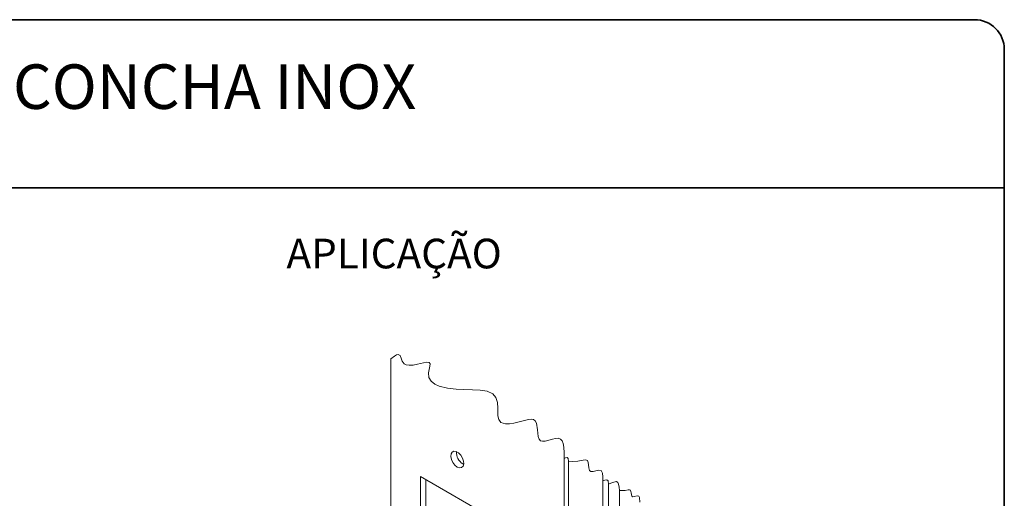
# Model space of a CAD drawing. Units: millimetres. Extents: x 10 to 205, y 4 to 287.
# Drawn here: x 101 to 200, y 239 to 287 of the extents above; entities that cross this region are included whole.
import ezdxf

# ---------------------------------------------------------------- set-up
doc = ezdxf.new("R2010")
doc.units = ezdxf.units.MM
doc.layers.add('GHOST', color=9, linetype='Continuous')
doc.layers.add('TEXTOS_EM_PORTUGUES', color=7, linetype='Continuous')
doc.layers.add('LAYOUT_', color=7, linetype='Continuous', lineweight=35)
doc.styles.add('SLDTEXTSTYLE0', font='TXT', dxfattribs={"width": 0.7})

msp = doc.modelspace()

# ---------------------------------------------------------------- linework, layer by layer
at = {"color": 7, "linetype": 'Continuous', "lineweight": 18, "flags": 128}
msp.add_lwpolyline([(163.175, 238.235), (163.148, 238.707), (163.071, 238.849), (162.918, 238.88), (162.604, 238.801), (162.467, 238.79), (162.379, 238.852), (162.338, 239.005), (162.323, 239.196), (162.257, 239.441), (162.154, 239.486), (162.008, 239.472), (161.687, 239.406), (161.129, 239.416), (161.1, 239.771), (161.042, 240.073), (160.956, 240.242), (160.82, 240.322), (160.408, 240.243), (160.014, 240.06), (159.971, 240.388), (159.86, 240.512), (159.654, 240.472), (159.458, 240.381), (159.458, 240.383), (159.457, 240.383), (159.456, 240.383), (159.455, 240.382), (159.454, 240.817), (159.409, 241.188), (159.277, 241.429), (159.017, 241.482), (158.481, 241.347), (158.248, 241.329), (158.098, 241.434), (158.029, 241.695), (158.002, 242.021), (157.969, 242.261), (157.891, 242.438), (157.715, 242.515), (157.467, 242.49), (156.919, 242.378), (156.427, 242.359), (155.968, 242.395), (155.935, 242.644), (155.851, 242.739), (155.695, 242.708), (155.546, 242.639), (155.548, 243.24), (155.519, 243.793), (155.452, 244.164), (155.33, 244.453), (155.172, 244.619), (154.952, 244.695), (154.671, 244.68), (154.351, 244.607), (153.615, 244.414), (153.365, 244.396), (153.162, 244.448), (153.006, 244.614), (152.915, 244.879), (152.838, 245.562), (152.744, 246.225), (152.632, 246.462), (152.447, 246.596), (152.211, 246.631), (151.928, 246.601), (151.42, 246.477), (150.466, 246.233), (150.018, 246.162), (149.618, 246.151), (149.139, 246.304), (148.944, 246.58), (148.861, 246.98), (148.839, 247.742), (148.804, 248.325), (148.66, 248.821), (148.352, 249.174), (147.772, 249.442), (147.056, 249.567), (146.284, 249.606), (145.413, 249.619), (144.631, 249.656), (143.771, 249.751), (142.908, 249.972), (142.494, 250.174), (142.125, 250.46), (141.886, 250.841), (141.855, 251.32), (141.986, 251.968), (142, 252.21), (141.912, 252.348), (141.651, 252.384), (141.358, 252.338), (140.722, 252.184), (140.294, 252.099), (139.888, 252.07), (139.608, 252.114), (139.381, 252.237), (139.205, 252.491), (139.088, 252.808), (138.972, 253.073), (138.799, 253.177), (138.621, 253.131), (138.414, 253.01), (138.054, 252.737)], dxfattribs=at)
at = {"layer": 'GHOST', "linetype": 'Continuous', "lineweight": 18}
for p, q in [((138.054, 252.737), (138.054, 184.527)), ((155.546, 242.639), (155.546, 174.43)), ((145.312, 242.117), (145.399, 242.074)), ((155.968, 242.395), (155.968, 174.186)), ((141.032, 240.828), (141.032, 189.257)), ((148.475, 236.531), (141.032, 240.828)), ((141.59, 240.506), (141.59, 189.579)), ((159.455, 240.382), (159.455, 172.173)), ((159.458, 240.381), (159.458, 172.171)), ((160.014, 240.06), (160.014, 171.85)), ((161.129, 239.416), (161.129, 171.207))]:
    msp.add_line(p, q, dxfattribs=at)
at = {"layer": 'GHOST', "linetype": 'Continuous', "lineweight": 18, "flags": 128}
msp.add_lwpolyline([(144.518, 241.982), (144.753, 241.795), (144.989, 241.71), (145.192, 241.738), (145.336, 241.875), (145.402, 242.103), (145.38, 242.391), (145.273, 242.7), (145.096, 242.989), (144.873, 243.217), (144.634, 243.356), (144.411, 243.385), (144.234, 243.3), (144.127, 243.115), (144.105, 242.852), (144.17, 242.548), (144.315, 242.245), (144.518, 241.982)], dxfattribs=at)
at = {"layer": 'GHOST', "linetype": 'Continuous', "lineweight": 18}
msp.add_arc((146.024, 243.275), 1.36, 177.15981, 238.38945, dxfattribs=at)
at = {"layer": 'LAYOUT_', "color": 7, "lineweight": 35}
for p, q in [((196.981, 286.999), (12.981, 286.999)), ((199.981, 12.999), (199.981, 283.999)), ((199.981, 269.999), (79.981, 269.999))]:
    msp.add_line(p, q, dxfattribs=at)
msp.add_arc((196.981, 283.999), 3, 0, 90, dxfattribs=at)

# ---------------------------------------------------------------- texts
at = {"layer": 'TEXTOS_EM_PORTUGUES', "color": 7, "style": 'SLDTEXTSTYLE0'}
for s, insert, char_height, attachment_point in [('LINGUETA CONCHA INOX', (104.938, 282.482), 4.5, 2), ('APLICAÇÃO', (127.509, 264.867), 3, 1)]:
    msp.add_mtext(s, dxfattribs=dict(at, insert=insert, char_height=char_height, attachment_point=attachment_point))

doc.saveas('drawing.dxf')
